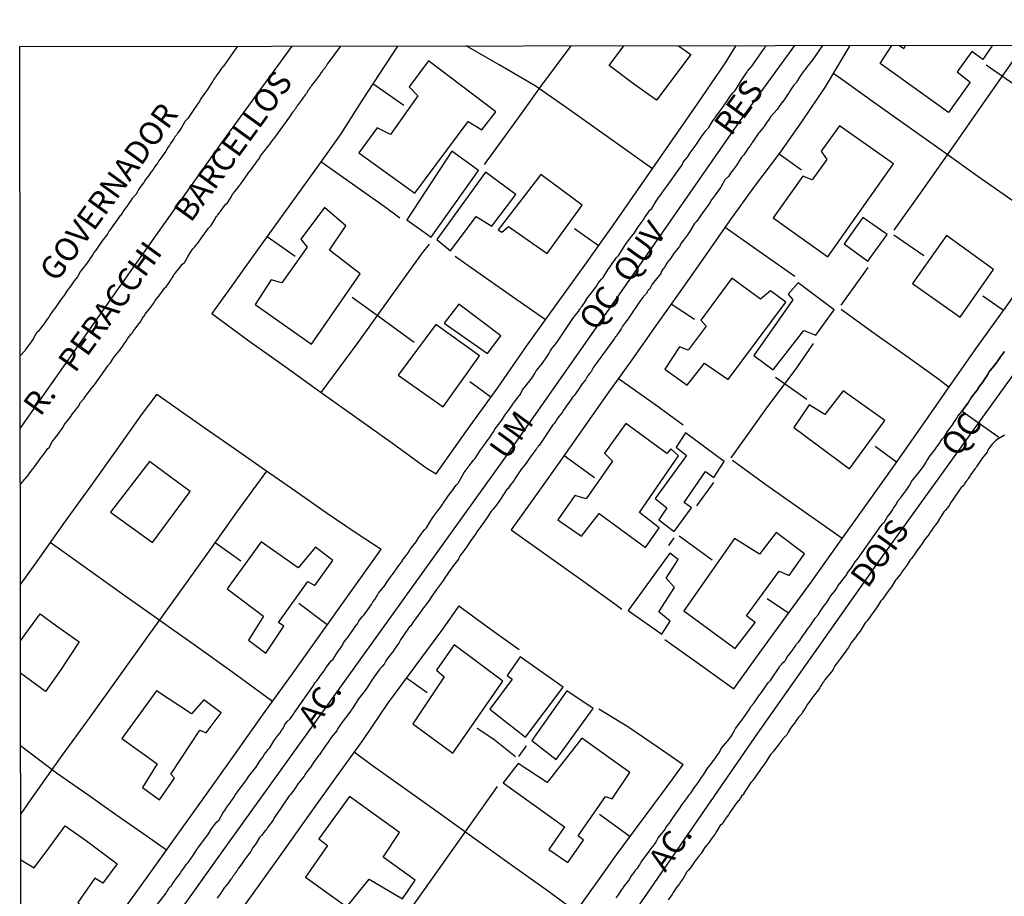
# Model space of a CAD drawing. Units: millimetres. Extents: x 185342 to 187960, y 1660429 to 1663203.
# Drawn here: x 185548 to 185655, y 1663108 to 1663203 of the extents above; entities that cross this region are included whole.
import ezdxf
from ezdxf.enums import TextEntityAlignment as Align

# ---------------------------------------------------------------- set-up
doc = ezdxf.new("R2010")
doc.units = ezdxf.units.MM
doc.header["$LTSCALE"] = 10
for name, color, linetype in [('V-CRUZAMENTO', 1, 'Continuous'), ('V-EDIFICACAO', 2, 'Continuous'), ('V-EIXO_DE_LOGRADOURO', 3, 'Continuous'), ('V-LOTE', 1, 'Continuous'), ('V-NOME_DOS_LOGRADOUROS', 7, 'Continuous'), ('V-QUADRA', 2, 'Continuous'), ('V-TESTADA', 5, 'Continuous'), ('X-LIMITE_5000', 7, 'Continuous')]:
    doc.layers.add(name, color=color, linetype=linetype)
doc.styles.get("Standard").update_dxf_attribs({"font": 'romans.shx'})

msp = doc.modelspace()

# ---------------------------------------------------------------- linework, layer by layer
at = {"layer": 'V-CRUZAMENTO'}
msp.add_lwpolyline([(185654.9, 1663167.33), (185654.69, 1663167.03), (185654.47, 1663166.77), (185654.32, 1663166.52), (185654.13, 1663166.22), (185653.87, 1663165.87), (185653.57, 1663165.51), (185653.23, 1663165.08), (185653.14, 1663164.91), (185652.95, 1663164.63), (185652.78, 1663164.37), (185652.59, 1663164.07), (185652.42, 1663163.81), (185652.2, 1663163.56), (185651.94, 1663163.15), (185651.58, 1663162.72), (185651.49, 1663162.55), (185651.26, 1663162.27), (185651.13, 1663162.01), (185650.96, 1663161.76), (185650.74, 1663161.46), (185650.53, 1663161.2), (185650.3141, 1663160.8671), (185654.391, 1663157.9593), (185654.9, 1663158.26)], dxfattribs=at)
at = {"layer": 'V-EDIFICACAO'}
for points in [[(185619.61, 1663200.47), (185620.92, 1663199.53), (185617.23, 1663194.57), (185614.71, 1663196.33), (185612.09, 1663198.32), (185613.67, 1663200.47)], [(185653.6, 1663200.52), (185652.57, 1663198.96), (185651.37, 1663199.84), (185649.79, 1663197.65), (185651.2, 1663196.51), (185648.86, 1663193.23), (185641.44, 1663198.54), (185642.7, 1663200.5)], [(185643.55, 1663200.5), (185643.9905, 1663200.1564), (185644.2, 1663200.51)], [(185548.32, 1663135.98), (185550.44, 1663138.91), (185552.22, 1663137.61), (185554.7, 1663135.87), (185552.6, 1663132.7), (185551.02, 1663130.48), (185548.33, 1663132.46)], [(185548.36, 1663112.25), (185549.79, 1663111.36), (185551.52, 1663113.65), (185553.15, 1663115.94), (185555.48, 1663114.29), (185558.79, 1663111.81), (185557.23, 1663109.71), (185556.37, 1663110.26), (185554.54, 1663107.61), (185554.89, 1663107.17), (185553.37, 1663104.84), (185551.48, 1663102.19), (185548.3665, 1663104.3625)]]:
    msp.add_lwpolyline(points, dxfattribs=at)
for points in [[(185591.35, 1663195.03), (185588.41, 1663190.84), (185586.95, 1663191.57), (185584.96, 1663188.86), (185591.03, 1663184.5), (185596.83, 1663192.26), (185598.31, 1663191.37), (185599.83, 1663193.3), (185592.52, 1663198.82), (185590.41, 1663196.02), (185591.35, 1663195.03)], [(185634.07, 1663185.92), (185633.07, 1663186.34), (185629.86, 1663181.8), (185635.78, 1663177.6), (185642.88, 1663187.66), (185637.03, 1663191.78), (185635.04, 1663189.03), (185635.68, 1663188.13), (185634.07, 1663185.92)], [(185595.06, 1663189.04), (185590.17, 1663181.59), (185592.807, 1663179.7084), (185592.807, 1663179.7084), (185597.95, 1663186.96), (185595.06, 1663189.04)], [(185593.41, 1663179.47), (185594.89, 1663178.25), (185597.67, 1663181.96), (185599.38, 1663180.9), (185601.98, 1663184.35), (185598.71, 1663186.77), (185593.41, 1663179.47)], [(185604.7, 1663186.51), (185600.06, 1663180.53), (185600.48, 1663180.26), (185601.17, 1663180.89), (185605.39, 1663177.94), (185609.18, 1663183.2), (185604.7, 1663186.51), (185604.7, 1663186.51)], [(185578.7, 1663179.51), (185579.39, 1663178.65), (185576.62, 1663174.76), (185575.48, 1663175.09), (185573.73, 1663172.44), (185579.83, 1663168.13), (185585.13, 1663175.75), (185581.79, 1663178.31), (185583.58, 1663180.96), (185581.24, 1663182.92), (185578.7, 1663179.51)], [(185639.57, 1663181.84), (185637.53, 1663179), (185640.1, 1663177.13), (185642.2, 1663180.01), (185639.57, 1663181.84)], [(185644.95, 1663174.7), (185650.12, 1663171.04), (185653.73, 1663176.22), (185648.62, 1663179.91), (185644.95, 1663174.7)], [(185622.01, 1663170.72), (185622.6, 1663170.07), (185620.66, 1663167.48), (185619.69, 1663167.82), (185618.11, 1663165.42), (185620.53, 1663163.67), (185622.42, 1663166.06), (185624.98, 1663164.31), (185631.22, 1663172.69), (185629.57, 1663173.9), (185628.49, 1663173.01), (185625.37, 1663175.28), (185622.01, 1663170.72)], [(185632.55, 1663174.79), (185631.48, 1663173.55), (185631.99, 1663172.92), (185627.75, 1663166.91), (185629.87, 1663165.34), (185633.17, 1663169.62), (185634.48, 1663169.11), (185636.45, 1663171.83), (185632.55, 1663174.79)], [(185595.79, 1663172.45), (185594.23, 1663170.39), (185598.91, 1663167.1), (185600.35, 1663169.02), (185595.79, 1663172.45)], [(185593.3, 1663170.26), (185589.25, 1663164.76), (185594.11, 1663161.35), (185598.03, 1663166.87), (185593.3, 1663170.26)], [(185637.44, 1663163.06), (185635.44, 1663160.49), (185633.76, 1663161.56), (185632.09, 1663159.09), (185638.13, 1663154.62), (185641.94, 1663159.86), (185637.44, 1663163.06)], [(185613.8966, 1663159.5171), (185611.59, 1663156.31), (185612.44, 1663155.45), (185609.59, 1663151.36), (185608.37, 1663151.74), (185606.53, 1663149.1), (185609.11, 1663147.33), (185610.993, 1663149.7682), (185616.03, 1663146.09), (185617.491, 1663148.2115), (185615.36, 1663149.87), (185619.6, 1663156.04), (185618.7677, 1663156.7665), (185618.32, 1663156.26), (185613.8966, 1663159.5171), (185613.8966, 1663159.5171)], [(185620.35, 1663158.51), (185619.35, 1663156.96), (185620.4542, 1663156.075), (185620.4542, 1663156.075), (185617.0781, 1663151.4109), (185618.3272, 1663150.3928), (185617.46, 1663149.09), (185619.1454, 1663147.8398), (185621.0199, 1663150.3995), (185620.21, 1663150.97), (185622.54, 1663154.31), (185623.4091, 1663153.6902), (185624.53, 1663155.41), (185620.35, 1663158.51)], [(185562.31, 1663155.42), (185558.08, 1663149.92), (185562.64, 1663146.65), (185566.69, 1663152.16), (185562.31, 1663155.42), (185562.31, 1663155.42)], [(185625.67, 1663147.06), (185620.17, 1663139.22), (185625.75, 1663135.15), (185627.911, 1663137.9813), (185626.98, 1663138.69), (185630.52, 1663143.51), (185631.59, 1663143.04), (185633.23, 1663145.42), (185630.17, 1663147.71), (185628.39, 1663145.37), (185625.67, 1663147.06)], [(185574.39, 1663146.72), (185570.73, 1663141.62), (185574.65, 1663138.66), (185573.04, 1663136.06), (185574.91, 1663134.64), (185576.85, 1663137.57), (185576.27, 1663137.98), (185579.44, 1663142.39), (185580.22, 1663141.98), (185582.17, 1663144.67), (185580.29, 1663146.12), (185578.42, 1663143.9), (185578.42, 1663143.9), (185574.39, 1663146.72)], [(185614.15, 1663139.26), (185617.78, 1663136.7), (185618.7, 1663138.1), (185617.46, 1663139.12), (185619.17, 1663141.77), (185618.28, 1663142.76), (185619.57, 1663144.79), (185618.66, 1663145.48), (185614.15, 1663139.26)], [(185595.29, 1663135.53), (185593.37, 1663132.81), (185594.22, 1663132.06), (185590.84, 1663126.98), (185595.14, 1663123.79), (185600.56, 1663131.62), (185595.29, 1663135.53)], [(185602.44, 1663134.24), (185601.04, 1663132.21), (185601.5973, 1663131.8143), (185599.16, 1663128.57), (185603.04, 1663125.55), (185607.12, 1663130.97), (185602.44, 1663134.24)], [(185563.05, 1663130.56), (185559.32, 1663125.41), (185563.12, 1663122.65), (185561.55, 1663120.08), (185563.4, 1663118.73), (185565.02, 1663121.11), (185564.6, 1663121.54), (185567.74, 1663126.31), (185568.45, 1663126.02), (185570.08, 1663128.18), (185568.18, 1663129.57), (185566.85, 1663128.08), (185563.05, 1663130.56)], [(185607.52, 1663130.55), (185603.7, 1663125.18), (185606.34, 1663123.11), (185610.34, 1663128.64), (185607.52, 1663130.55)], [(185605.39, 1663120.62), (185602.22, 1663122.67), (185600.61, 1663120.59), (185607.2375, 1663115.8145), (185607.2375, 1663115.8145), (185605.54, 1663113.35), (185607.5973, 1663111.9373), (185609.3165, 1663114.3756), (185608.72, 1663114.84), (185611.7, 1663119.11), (185612.41, 1663118.86), (185614.33, 1663121.69), (185609.14, 1663125.44), (185605.39, 1663120.62)], [(185580.63, 1663114.51), (185581.5864, 1663113.7822), (185579.19, 1663110.37), (185583.66, 1663107.16), (185586.1, 1663110.15), (185589.7, 1663108.01), (185591.09, 1663110.04), (185587.62, 1663112.52), (185589.37, 1663115.2), (185583.96, 1663119.11), (185580.63, 1663114.51)]]:
    msp.add_lwpolyline(points, close=True, dxfattribs=at)
at = {"layer": 'V-EIXO_DE_LOGRADOURO'}
for points in [[(185548.29, 1663158.99), (185558.93, 1663174.17), (185570.09, 1663189.92), (185577.76, 1663200.42)], [(185551.75, 1663087.52), (185561.45, 1663100.82), (185570.09, 1663113.01), (185578.88, 1663125.2), (185600.7, 1663155.67), (185609.26, 1663167.86), (185617.9, 1663180.27), (185626.54, 1663192.68), (185632.21, 1663200.49)], [(185585.03, 1663064.93), (185592.49, 1663075.52), (185601.83, 1663088.26), (185615.21, 1663107.11), (185628.21, 1663125.96), (185641.29, 1663144.59), (185654.52, 1663162.92), (185667.75, 1663181.25), (185681.06, 1663199.52)]]:
    msp.add_lwpolyline(points, dxfattribs=at)
at = {"layer": 'V-LOTE'}
for points in [[(185589.18, 1663200.43), (185585.28, 1663194.46), (185583.02, 1663190.93), (185580.6, 1663187.54), (185578.18, 1663184.17), (185575.76, 1663180.8), (185573.34, 1663177.43), (185570.92, 1663174.06), (185569.07, 1663171.45)], [(185593.35, 1663154.07), (185596.74, 1663158.87), (185600.01, 1663163.37), (185603.14, 1663167.91), (185606.29, 1663172.29), (185609.44, 1663176.67), (185612.55, 1663181.05), (185615.59, 1663185.43), (185618.63, 1663189.81), (185621.67, 1663194.17), (185624.68, 1663198.62), (185625.84, 1663200.48)], [(185616.78, 1663187.14), (185611.91, 1663190.58), (185607.79, 1663193.51), (185604.07, 1663196.11), (185600.19, 1663198.39), (185596.61, 1663200.44)], [(185607.95, 1663200.46), (185604.67, 1663196.06), (185602.58, 1663193.17), (185600.49, 1663190.28), (185598.54, 1663187.58)], [(185638.15, 1663200.5), (185635.48, 1663196.03), (185633.01, 1663192.32), (185630.54, 1663188.81), (185627.84, 1663185.24), (185625.14, 1663181.49), (185622.49, 1663177.69), (185619.84, 1663173.94), (185617.19, 1663170.19), (185614.54, 1663166.44), (185611.89, 1663162.69), (185609.24, 1663158.94), (185606.59, 1663155.19), (185603.94, 1663151.44), (185601.49, 1663148.01)], [(185625.6, 1663130.76), (185628.04, 1663134.19), (185631.05, 1663138.34), (185634.06, 1663142.49), (185637.07, 1663146.7), (185640.08, 1663150.91), (185643.09, 1663155.15), (185646.06, 1663159.39), (185649.03, 1663163.63), (185652, 1663167.87), (185654.97, 1663172.02), (185657.94, 1663176.17), (185660.86, 1663180.34), (185663.81, 1663184.49), (185666.75, 1663188.64), (185669.69, 1663192.79), (185672.57, 1663196.91), (185670.08, 1663198.57), (185666.3, 1663200.53), (185666.3, 1663200.53)], [(185642.95, 1663180.48), (185646.19, 1663185.01), (185649.67, 1663189.99), (185653.13, 1663194.97), (185657.053, 1663200.5223), (185657.053, 1663200.5223)], [(185652.91, 1663198.41), (185656.81, 1663195.67), (185658.6, 1663194.41)], [(185660.68, 1663180.09), (185656.05, 1663183.47), (185652.03, 1663186.3), (185648.31, 1663188.96), (185644.59, 1663191.62), (185640.87, 1663194.26), (185637.15, 1663196.9), (185636.34, 1663197.46)], [(185586.49, 1663196.38), (185589.85, 1663194.01)], [(185630.49, 1663188.74), (185632.93, 1663187.02)], [(185580.87, 1663187.92), (185584.29, 1663185.5), (185587.71, 1663183.08), (185589.42, 1663181.82)], [(185610.93, 1663178.77), (185608.32, 1663180.63)], [(185624.65, 1663180.79), (185628.35, 1663178.21), (185632.19, 1663175.51)], [(185575.04, 1663179.8), (185578.09, 1663177.66)], [(185646.16, 1663177.7), (185642.93, 1663179.93)], [(185580.88, 1663162.89), (185584.92, 1663168.31), (185588.36, 1663173.15), (185591.86, 1663178.01), (185592.64, 1663178.97)], [(185605.19, 1663170.76), (185601.27, 1663173.51), (185597.77, 1663175.97), (185595.4, 1663177.61)], [(185640.1, 1663176.43), (185637.17, 1663172.34)], [(185584.26, 1663173.22), (185587.34, 1663170.99), (185590.96, 1663168.35)], [(185654.79, 1663171.77), (185652.55, 1663173.34)], [(185618.82, 1663172.49), (185621.33, 1663170.83)], [(185637.21, 1663171.91), (185640.55, 1663169.49), (185644.21, 1663166.89), (185647.79, 1663164.33), (185648.91, 1663163.47)], [(185569.07, 1663171.45), (185573.05, 1663168.5), (185577.01, 1663165.71), (185580.89, 1663162.88), (185584.75, 1663160.14), (185588.61, 1663157.4), (185592.39, 1663154.65), (185593.35, 1663154.07)], [(185625.3, 1663155.82), (185629.1, 1663161.12), (185632.4, 1663165.55), (185634.23, 1663168.19)], [(185613.11, 1663164.42), (185617.13, 1663161.54), (185620.12, 1663159.38)], [(185630.11, 1663164.54), (185633.51, 1663162.18)], [(185599.29, 1663162.38), (185596.99, 1663164.03)], [(185563.1, 1663162.7), (185561.52, 1663160.6), (185558.71, 1663156.68), (185555.94, 1663152.76), (185553.16, 1663148.94), (185550.42, 1663145.05), (185548.32, 1663142.12)], [(185563.1, 1663162.7), (185568.32, 1663159.02), (185571.6, 1663156.74), (185574.86, 1663154.46), (185578.16, 1663152.18), (185581.42, 1663149.9), (185584.7, 1663147.68), (185587.41, 1663145.92)], [(185643.23, 1663155.35), (185640.89, 1663157.05)], [(185607.21, 1663156.07), (185610.5, 1663153.69)], [(185637.32, 1663147.06), (185629.06, 1663152.88), (185625.44, 1663155.52)], [(185574.98, 1663154.38), (185571.74, 1663149.91), (185568.58, 1663145.46), (185565.36, 1663141.01), (185562.18, 1663136.58), (185559, 1663132.15), (185555.82, 1663127.72), (185552.62, 1663123.29), (185549.48, 1663118.86), (185548.35, 1663117.24)], [(185623.39, 1663153.12), (185621.56, 1663150.6)], [(185601.49, 1663148.01), (185605.83, 1663144.89), (185609.33, 1663142.39), (185612.83, 1663139.89), (185613.47, 1663139.42)], [(185619.11, 1663147.15), (185618.52, 1663146.32)], [(185623.23, 1663144.73), (185619.67, 1663147.32)], [(185575.62, 1663129.4), (185571.33, 1663132.56), (185567.39, 1663135.35), (185563.45, 1663138.14), (185559.51, 1663140.93), (185555.59, 1663143.74), (185551.55, 1663146.65)], [(185569.43, 1663146.65), (185572.18, 1663144.63)], [(185548.37, 1663099.75), (185550.49, 1663098.2), (185552.39, 1663096.95), (185555.58, 1663101.34), (185558.77, 1663105.81), (185561.96, 1663110.25), (185565.12, 1663114.67), (185568.28, 1663119.09), (185571.44, 1663123.51), (185574.54, 1663127.91), (185577.68, 1663132.24), (185580.8, 1663136.63), (185583.92, 1663141.03), (185587.06, 1663145.43), (185587.41, 1663145.92)], [(185595.82, 1663139.76), (185594.02, 1663137.25), (185591.03, 1663133.2), (185588.15, 1663129.29), (185585.38, 1663125.17), (185582.53, 1663121.25), (185579.7, 1663117.31), (185576.89, 1663113.33), (185574.08, 1663109.39), (185571.27, 1663105.5), (185568.42, 1663101.51), (185565.56, 1663097.52), (185562.7, 1663093.53), (185560.69, 1663090.78), (185563.82, 1663088.48), (185566.95, 1663086.28), (185570.05, 1663084.08), (185572.75, 1663082.18)], [(185581.56, 1663137.7), (185578.46, 1663140.02)], [(185595.82, 1663139.76), (185599.3, 1663137.19), (185602.33, 1663135.03)], [(185631.51, 1663138.97), (185629.2, 1663140.54)], [(185618.12, 1663136.12), (185622.14, 1663133.25), (185625.6, 1663130.76)], [(185590.13, 1663131.98), (185592.39, 1663130.36)], [(185610.98, 1663128.62), (185614.1, 1663126.71), (185617.52, 1663124.39), (185620.09, 1663122.59)], [(185601.96, 1663123.42), (185601.94, 1663123.42), (185599.59, 1663125.27), (185597.8, 1663126.47)], [(185548.34, 1663124.63), (185552.23, 1663121.68), (185555.51, 1663119.4), (185558.75, 1663117.1), (185562.03, 1663114.82), (185564.15, 1663113.32)], [(185608.5, 1663106.61), (185605.28, 1663108.98), (185601.42, 1663111.73), (185597.58, 1663114.48), (185593.82, 1663117.18), (185590.06, 1663119.88), (185586.3, 1663122.54), (185584.46, 1663123.91)], [(185603.09, 1663124.6), (185602.27, 1663123.44)], [(185576.88, 1663079.26), (185580.37, 1663076.76), (185583.86, 1663074.33), (185584.82, 1663073.7), (185587.31, 1663077.26), (185590.01, 1663081.02), (185592.57, 1663084.55), (185594.6, 1663087.32), (185596.63, 1663090.1), (185598.66, 1663092.94), (185600.69, 1663095.78), (185602.72, 1663098.6), (185604.75, 1663101.42), (185606.83, 1663104.26), (185608.84, 1663107.1), (185610.87, 1663109.94), (185612.9, 1663112.78), (185614.96, 1663115.58), (185617.02, 1663118.38), (185619.08, 1663121.18), (185620.09, 1663122.59)], [(185590.62, 1663106.95), (185594.22, 1663112.03), (185596.91, 1663115.86), (185600, 1663120.19)], [(185614.35, 1663114.75), (185611.03, 1663117.16)]]:
    msp.add_lwpolyline(points, dxfattribs=at)
at = {"layer": 'V-QUADRA'}
for points in [[(185571.82, 1663200.41), (185570.31, 1663198.26), (185570.28, 1663198.26), (185570.24, 1663198.22), (185570.24, 1663198.16), (185570.2, 1663198.09), (185570.13, 1663198.07), (185570.03, 1663197.92), (185569.92, 1663197.73), (185569.77, 1663197.52), (185569.6, 1663197.3), (185569.45, 1663197.06), (185569.26, 1663196.83), (185569.15, 1663196.62), (185569, 1663196.42), (185568.94, 1663196.29), (185568.57, 1663195.73), (185568.35, 1663195.43), (185568.18, 1663195.18), (185568.01, 1663194.92), (185567.84, 1663194.66), (185567.76, 1663194.49), (185567.24, 1663193.76), (185567.03, 1663193.44), (185566.9, 1663193.23), (185566.73, 1663193.01), (185566.6, 1663192.8), (185566.45, 1663192.58), (185566.28, 1663192.41), (185566.17, 1663192.3), (185565.72, 1663191.53), (185565.5, 1663191.21), (185565.35, 1663191), (185565.21, 1663190.78), (185565.05, 1663190.59), (185564.92, 1663190.36), (185564.75, 1663190.14), (185564.58, 1663189.88), (185564.45, 1663189.67), (185564.3, 1663189.45), (185564.17, 1663189.24), (185564.07, 1663189.05), (185563.51, 1663188.29), (185563.32, 1663188), (185563.19, 1663187.78), (185563.04, 1663187.57), (185562.85, 1663187.31), (185562.68, 1663187.07), (185562.5, 1663186.82), (185562.31, 1663186.54), (185562.29, 1663186.52), (185561.88, 1663185.96), (185561.67, 1663185.66), (185561.47, 1663185.4), (185561.3, 1663185.14), (185561.11, 1663184.89), (185560.96, 1663184.61), (185560.88, 1663184.42), (185560.4, 1663183.88), (185560.21, 1663183.58), (185560.04, 1663183.34), (185559.84, 1663183.06), (185559.67, 1663182.83), (185559.48, 1663182.57), (185559.35, 1663182.34), (185559.2, 1663182.12), (185559.12, 1663182.06), (185558.66, 1663181.37), (185558.41, 1663181.05), (185558.26, 1663180.84), (185558.11, 1663180.64), (185557.94, 1663180.41), (185557.79, 1663180.11), (185557.64, 1663179.91), (185557.46, 1663179.68), (185557.27, 1663179.48), (185556.84, 1663178.84), (185556.63, 1663178.52), (185556.48, 1663178.33), (185556.31, 1663178.09), (185556.18, 1663177.84), (185556.01, 1663177.62), (185555.84, 1663177.38), (185555.64, 1663177.1), (185555.49, 1663176.85), (185555.47, 1663176.83), (185555.02, 1663176.25), (185554.79, 1663175.95), (185554.49, 1663175.43), (185554.31, 1663175.22), (185554.1, 1663174.96), (185553.91, 1663174.68), (185553.78, 1663174.43), (185553.37, 1663173.95), (185553.16, 1663173.59), (185553.01, 1663173.37), (185552.83, 1663173.14), (185552.66, 1663172.9), (185552.47, 1663172.65), (185552.34, 1663172.43), (185552.19, 1663172.22), (185552.19, 1663172.22), (185552.13, 1663172.11), (185551.72, 1663171.61), (185551.5, 1663171.28), (185551.4, 1663171.06), (185551.23, 1663170.84), (185551.03, 1663170.59), (185550.86, 1663170.31), (185550.65, 1663170.03), (185550.45, 1663169.77), (185550.24, 1663169.51), (185550.07, 1663169.35), (185549.7, 1663168.72), (185549.47, 1663168.38), (185549.3, 1663168.14), (185549.13, 1663167.91), (185548.95, 1663167.65), (185548.78, 1663167.41), (185548.2842, 1663166.8448)], [(185548.3, 1663152.93), (185549.09, 1663153.82), (185549.11, 1663153.87), (185549.28, 1663154.06), (185549.45, 1663154.32), (185549.66, 1663154.62), (185549.73, 1663154.7), (185550.3, 1663155.49), (185550.54, 1663155.82), (185550.73, 1663156.07), (185550.93, 1663156.33), (185551.12, 1663156.56), (185551.27, 1663156.78), (185551.44, 1663156.93), (185551.8, 1663157.6), (185552.04, 1663157.92), (185552.23, 1663158.15), (185552.43, 1663158.41), (185552.56, 1663158.6), (185552.77, 1663158.88), (185552.94, 1663159.14), (185553.05, 1663159.38), (185553.52, 1663159.95), (185553.78, 1663160.3), (185553.97, 1663160.56), (185554.12, 1663160.77), (185554.29, 1663160.96), (185554.51, 1663161.26), (185554.68, 1663161.47), (185554.76, 1663161.71), (185554.77, 1663161.73), (185555.17, 1663162.21), (185555.41, 1663162.53), (185555.62, 1663162.81), (185555.81, 1663163.04), (185555.94, 1663163.26), (185556.11, 1663163.45), (185556.33, 1663163.71), (185557.83, 1663165.83), (185557.85, 1663165.87), (185558.06, 1663166.11), (185558.3, 1663166.47), (185558.49, 1663166.77), (185558.56, 1663166.84), (185559.07, 1663167.48), (185559.37, 1663167.89), (185559.57, 1663168.15), (185559.76, 1663168.45), (185559.93, 1663168.7), (185560.1, 1663168.96), (185560.32, 1663169.22), (185560.45, 1663169.37), (185560.61, 1663169.69), (185560.68, 1663169.73), (185560.73, 1663169.77), (185561.04, 1663170.2), (185561.35, 1663170.59), (185561.52, 1663170.89), (185561.69, 1663171.12), (185561.82, 1663171.38), (185562.44, 1663172.13), (185562.72, 1663172.52), (185562.89, 1663172.78), (185563.1, 1663173.08), (185563.32, 1663173.33), (185563.49, 1663173.59), (185563.7, 1663173.87), (185563.94, 1663174.19), (185564.09, 1663174.34), (185564.6, 1663175.07), (185564.71, 1663175.33), (185564.82, 1663175.37), (185564.84, 1663175.48), (185564.91, 1663175.5), (185564.91, 1663175.6), (185565.05, 1663175.73), (185565.23, 1663175.99), (185565.46, 1663176.29), (185565.66, 1663176.55), (185565.87, 1663176.8), (185566.11, 1663177.02), (185566.51, 1663177.75), (185566.79, 1663178.14), (185567.01, 1663178.44), (185567.22, 1663178.69), (185567.43, 1663178.95), (185567.52, 1663179.06), (185567.93, 1663179.66), (185568.21, 1663180.04), (185568.44, 1663180.34), (185568.7, 1663180.69), (185568.98, 1663180.99), (185569.43, 1663181.71), (185569.51, 1663181.95), (185569.58, 1663181.99), (185569.62, 1663182.03), (185569.68, 1663182.12), (185569.71, 1663182.14), (185569.77, 1663182.25), (185569.84, 1663182.34), (185570.07, 1663182.61), (185570.07, 1663182.61), (185570.33, 1663182.96), (185570.56, 1663183.28), (185570.74, 1663183.43), (185571.08, 1663183.96), (185571.29, 1663184.35), (185571.51, 1663184.65), (185571.72, 1663184.89), (185571.96, 1663185.21), (185572.21, 1663185.51), (185572.45, 1663185.85), (185572.62, 1663186.11), (185572.67, 1663186.15), (185573.03, 1663186.69), (185573.35, 1663187.1), (185573.57, 1663187.4), (185573.74, 1663187.65), (185573.93, 1663187.91), (185574.14, 1663188.17), (185574.32, 1663188.51), (185574.32, 1663188.53), (185574.7, 1663188.98), (185575.02, 1663189.41), (185575.24, 1663189.67), (185575.43, 1663189.95), (185575.69, 1663190.29), (185575.82, 1663190.42), (185577.5, 1663192.77), (185577.7, 1663193.1), (185577.81, 1663193.25), (185577.92, 1663193.37), (185578.02, 1663193.53), (185578.15, 1663193.65), (185578.18, 1663193.72), (185578.24, 1663193.83), (185578.32, 1663193.95), (185578.45, 1663194.11), (185578.54, 1663194.23), (185578.86, 1663194.68), (185579.01, 1663194.88), (185579.12, 1663195.03), (185579.22, 1663195.2), (185579.29, 1663195.33), (185579.4, 1663195.43), (185579.44, 1663195.52), (185579.46, 1663195.59), (185579.48, 1663195.65), (185579.57, 1663195.73), (185579.66, 1663195.82), (185579.74, 1663195.93), (185579.82, 1663196.08), (185579.87, 1663196.16), (185580.28, 1663196.66), (185580.42, 1663196.83), (185580.53, 1663196.98), (185580.64, 1663197.13), (185580.75, 1663197.28), (185580.83, 1663197.38), (185580.87, 1663197.52), (185580.96, 1663197.62), (185581.07, 1663197.75), (185581.15, 1663197.9), (185581.22, 1663197.98), (185581.33, 1663198.09), (185581.41, 1663198.2), (185581.48, 1663198.28), (185581.48, 1663198.29), (185581.52, 1663198.37), (185581.54, 1663198.42), (185581.58, 1663198.46), (185583.02, 1663200.43)], [(185563.06, 1663107.28), (185564.09, 1663108.63), (185564.14, 1663108.78), (185564.22, 1663108.8), (185564.26, 1663108.93), (185564.3, 1663108.97), (185564.37, 1663109.06), (185564.43, 1663109.19), (185564.52, 1663109.32), (185564.67, 1663109.47), (185564.73, 1663109.55), (185565.23, 1663110.24), (185565.55, 1663110.65), (185565.68, 1663110.91), (185565.91, 1663111.21), (185566.08, 1663111.46), (185566.28, 1663111.72), (185566.49, 1663111.95), (185567, 1663112.68), (185567.24, 1663113.09), (185567.43, 1663113.35), (185567.65, 1663113.65), (185567.82, 1663113.91), (185568.05, 1663114.21), (185568.19, 1663114.36), (185568.68, 1663115.06), (185568.94, 1663115.49), (185569.11, 1663115.75), (185569.34, 1663116.03), (185569.6, 1663116.35), (185569.84, 1663116.59), (185570.26, 1663117.29), (185570.5, 1663117.68), (185570.69, 1663117.94), (185570.91, 1663118.24), (185571.08, 1663118.49), (185571.27, 1663118.75), (185571.46, 1663119.05), (185571.53, 1663119.2), (185572.13, 1663120), (185572.41, 1663120.38), (185572.58, 1663120.64), (185572.79, 1663120.9), (185572.99, 1663121.2), (185573.18, 1663121.45), (185573.37, 1663121.71), (185573.59, 1663122.01), (185573.82, 1663122.25), (185574.29, 1663123.02), (185574.57, 1663123.38), (185574.77, 1663123.68), (185574.98, 1663123.94), (185575.2, 1663124.24), (185575.33, 1663124.37), (185575.73, 1663125.05), (185575.99, 1663125.44), (185576.2, 1663125.7), (185576.44, 1663126), (185576.61, 1663126.26), (185576.8, 1663126.56), (185576.91, 1663126.81), (185576.91, 1663126.83), (185577.22, 1663127.24), (185577.53, 1663127.54), (185577.81, 1663127.93), (185577.98, 1663128.18), (185578.02, 1663128.21), (185580.15, 1663131.26), (185580.15, 1663131.31), (185580.21, 1663131.42), (185580.32, 1663131.53), (185580.43, 1663131.63), (185580.94, 1663132.36), (185581.22, 1663132.73), (185581.37, 1663132.99), (185581.56, 1663133.22), (185581.78, 1663133.54), (185581.95, 1663133.76), (185582.19, 1663133.99), (185582.72, 1663134.87), (185582.98, 1663135.19), (185582.98, 1663135.19), (185583.19, 1663135.52), (185583.32, 1663135.77), (185583.51, 1663136.03), (185583.7, 1663136.27), (185583.86, 1663136.44), (185584.41, 1663137.23), (185584.63, 1663137.57), (185584.82, 1663137.83), (185584.97, 1663138.09), (185585.16, 1663138.35), (185585.36, 1663138.6), (185585.53, 1663138.75), (185586.08, 1663139.57), (185586.34, 1663139.93), (185586.49, 1663140.19), (185586.69, 1663140.45), (185586.86, 1663140.7), (185586.99, 1663140.92), (185587.1, 1663141.15), (185587.78, 1663141.97), (185588.02, 1663142.33), (185588.19, 1663142.59), (185588.36, 1663142.83), (185588.57, 1663143.13), (185588.64, 1663143.21), (185589.21, 1663143.98), (185589.45, 1663144.33), (185589.5, 1663144.37), (185589.54, 1663144.45), (185589.6, 1663144.52), (185589.62, 1663144.52), (185589.69, 1663144.65), (185589.71, 1663144.73), (185589.77, 1663144.82), (185589.79, 1663144.84), (185589.86, 1663144.91), (185590.09, 1663145.21), (185590.31, 1663145.51), (185590.5, 1663145.81), (185590.57, 1663145.96), (185591.17, 1663146.7), (185591.45, 1663147.14), (185591.64, 1663147.44), (185591.87, 1663147.74), (185592.11, 1663148.04), (185592.3, 1663148.23), (185592.79, 1663149.02), (185593.07, 1663149.45), (185593.29, 1663149.75), (185593.5, 1663150.03), (185593.78, 1663150.39), (185594.02, 1663150.74), (185594.08, 1663150.84), (185594.62, 1663151.6), (185594.9, 1663152.02), (185595.11, 1663152.28), (185595.32, 1663152.58), (185595.52, 1663152.84), (185595.73, 1663153.07), (185596.4, 1663154.21), (185596.72, 1663154.64), (185596.91, 1663154.94), (185597.15, 1663155.24), (185597.38, 1663155.54), (185597.58, 1663155.73), (185598.11, 1663156.59), (185598.43, 1663157.04), (185598.65, 1663157.32), (185598.88, 1663157.64), (185599.16, 1663158), (185599.38, 1663158.37), (185599.59, 1663158.67), (185599.7, 1663158.9), (185600.25, 1663159.61), (185600.53, 1663160), (185600.7, 1663160.3), (185600.71, 1663160.32), (185601.35, 1663161.2), (185601.65, 1663161.61), (185601.88, 1663161.93), (185602.16, 1663162.31), (185602.4, 1663162.59), (185602.64, 1663163), (185602.72, 1663163.19), (185603.49, 1663164.16), (185603.79, 1663164.56), (185604.03, 1663164.93), (185604.2, 1663165.23), (185604.44, 1663165.53), (185604.65, 1663165.83), (185604.76, 1663165.94), (185605.25, 1663166.66), (185605.55, 1663167.07), (185605.7, 1663167.37), (185605.89, 1663167.65), (185606.13, 1663167.95), (185606.32, 1663168.15), (185606.55, 1663168.53), (185608.1, 1663170.79), (185608.21, 1663171), (185608.21, 1663171), (185608.77, 1663171.66), (185608.85, 1663171.74), (185608.83, 1663171.79), (185608.85, 1663171.89), (185608.96, 1663171.94), (185609.02, 1663172.09), (185609.07, 1663172.15), (185609.15, 1663172.24), (185609.22, 1663172.35), (185609.41, 1663172.6), (185609.62, 1663172.95), (185609.65, 1663173.01), (185610.42, 1663174), (185610.7, 1663174.41), (185610.87, 1663174.66), (185611.04, 1663174.92), (185611.25, 1663175.18), (185611.43, 1663175.35), (185611.96, 1663176.18), (185612.22, 1663176.59), (185612.41, 1663176.87), (185612.65, 1663177.19), (185612.9, 1663177.51), (185613.14, 1663177.77), (185613.61, 1663178.52), (185613.85, 1663178.91), (185614.04, 1663179.18), (185614.28, 1663179.5), (185614.51, 1663179.81), (185614.73, 1663180.04), (185615.26, 1663180.88), (185615.54, 1663181.27), (185615.76, 1663181.57), (185615.93, 1663181.82), (185616.1, 1663182.08), (185616.29, 1663182.34), (185616.5, 1663182.64), (185616.7, 1663182.83), (185617.17, 1663183.62), (185617.47, 1663184.05), (185617.69, 1663184.31), (185617.88, 1663184.61), (185618.07, 1663184.87), (185618.2, 1663185.02), (185619.99, 1663187.57), (185620.11, 1663187.85), (185620.56, 1663188.4), (185620.88, 1663188.85), (185621.07, 1663189.15), (185621.31, 1663189.43), (185621.56, 1663189.79), (185621.78, 1663190.14), (185621.97, 1663190.44), (185622.04, 1663190.55), (185622.57, 1663191.25), (185622.89, 1663191.62), (185623.15, 1663192.03), (185623.32, 1663192.33), (185623.54, 1663192.63), (185623.56, 1663192.69), (185624.12, 1663193.42), (185624.42, 1663193.83), (185624.61, 1663194.13), (185624.82, 1663194.43), (185625, 1663194.73), (185625.23, 1663195.03), (185625.45, 1663195.31), (185625.75, 1663195.61), (185626.17, 1663196.31), (185626.43, 1663196.74), (185626.6, 1663197), (185626.82, 1663197.3), (185627.01, 1663197.56), (185627.08, 1663197.71), (185627.57, 1663198.28), (185627.85, 1663198.72), (185628.06, 1663198.99), (185628.32, 1663199.38), (185628.36, 1663199.46), (185628.81, 1663200.07), (185628.9, 1663200.19), (185628.94, 1663200.26), (185628.98, 1663200.32), (185629, 1663200.36), (185629.13, 1663200.49)], [(185635.18, 1663200.49), (185634.15, 1663198.96), (185633.72, 1663198.44), (185633.48, 1663198.12), (185633.31, 1663197.9), (185633.17, 1663197.75), (185632.71, 1663197.06), (185632.5, 1663196.7), (185632.33, 1663196.46), (185632.11, 1663196.2), (185631.92, 1663195.93), (185631.77, 1663195.73), (185631.58, 1663195.43), (185631.56, 1663195.35), (185630.9, 1663194.4), (185630.87, 1663194.38), (185630.7, 1663194.15), (185630.46, 1663193.83), (185630.29, 1663193.57), (185629.56, 1663192.75), (185629.35, 1663192.41), (185629.18, 1663192.2), (185629.05, 1663192), (185628.9, 1663191.79), (185628.7, 1663191.51), (185628.55, 1663191.3), (185628.34, 1663191.06), (185628.28, 1663190.98), (185627.62, 1663190.03), (185627.61, 1663189.99), (185627.59, 1663189.94), (185627.5, 1663189.88), (185627.46, 1663189.77), (185627.42, 1663189.77), (185627.4, 1663189.67), (185627.35, 1663189.63), (185627.31, 1663189.58), (185627.23, 1663189.45), (185627.16, 1663189.37), (185626.95, 1663189.07), (185626.75, 1663188.77), (185626.69, 1663188.66), (185626.39, 1663188.31), (185625.85, 1663187.46), (185625.53, 1663187.03), (185625.25, 1663186.67), (185625.02, 1663186.3), (185624.63, 1663185.92), (185624.2, 1663185.14), (185623.88, 1663184.74), (185623.6, 1663184.35), (185623.39, 1663184.05), (185623.17, 1663183.75), (185623, 1663183.45), (185622.98, 1663183.43), (185622.53, 1663182.81), (185622.23, 1663182.38), (185622.02, 1663182.1), (185621.76, 1663181.71), (185621.5, 1663181.37), (185621.33, 1663181.2), (185620.86, 1663180.41), (185620.56, 1663179.98), (185620.34, 1663179.68), (185620.13, 1663179.4), (185619.85, 1663179.05), (185619.7, 1663178.69), (185619.68, 1663178.67), (185619.06, 1663177.9), (185618.76, 1663177.45), (185618.52, 1663177.15), (185618.31, 1663176.85), (185618.16, 1663176.55), (185617.92, 1663176.25), (185617.73, 1663175.95), (185617.67, 1663175.8), (185616.76, 1663174.64), (185616.66, 1663174.49), (185616.63, 1663174.42), (185616.59, 1663174.34), (185616.55, 1663174.34), (185616.53, 1663174.19), (185616.53, 1663174.17), (185616.42, 1663174.06), (185616.38, 1663174.06), (185616.33, 1663173.98), (185616.27, 1663173.89), (185616.08, 1663173.59), (185615.82, 1663173.29), (185615.76, 1663173.22), (185615.56, 1663172.95), (185615.24, 1663172.5), (185614.98, 1663172.09), (185614.77, 1663171.81), (185614.51, 1663171.42), (185614.25, 1663171.04), (185614.17, 1663170.95), (185614.15, 1663170.86), (185613.87, 1663170.52), (185613.55, 1663170.07), (185613.4, 1663169.77), (185613.4, 1663169.77), (185613.18, 1663169.47), (185612.97, 1663169.17), (185612.88, 1663168.98), (185612.75, 1663168.87), (185612.65, 1663168.73), (185610.41, 1663165.63), (185610.14, 1663165.14), (185609.97, 1663164.95), (185609.75, 1663164.67), (185609.6, 1663164.42), (185609.52, 1663164.26), (185609.17, 1663163.83), (185608.94, 1663163.49), (185608.77, 1663163.23), (185608.6, 1663162.96), (185608.44, 1663162.76), (185608.27, 1663162.53), (185608.13, 1663162.4), (185608.02, 1663162.19), (185607.67, 1663161.73), (185607.44, 1663161.41), (185607.31, 1663161.22), (185607.14, 1663160.96), (185607.01, 1663160.73), (185606.86, 1663160.55), (185606.64, 1663160.28), (185606.47, 1663160.02), (185606.3, 1663159.78), (185606.13, 1663159.53), (185605.98, 1663159.4), (185604.5, 1663157.15), (185604.4, 1663157.06), (185604.35, 1663156.99), (185604.31, 1663156.93), (185604.24, 1663156.85), (185604.22, 1663156.8), (185604.2, 1663156.76), (185603.64, 1663156.03), (185603.32, 1663155.54), (185603.11, 1663155.24), (185602.85, 1663154.9), (185602.61, 1663154.6), (185602.51, 1663154.49), (185601.95, 1663153.65), (185601.61, 1663153.14), (185601.35, 1663152.84), (185601.14, 1663152.5), (185600.97, 1663152.34), (185600.38, 1663151.44), (185600.02, 1663150.91), (185599.76, 1663150.57), (185599.48, 1663150.22), (185599.34, 1663150.07), (185598.82, 1663149.25), (185598.43, 1663148.72), (185598.18, 1663148.38), (185597.96, 1663148.08), (185597.73, 1663147.74), (185597.69, 1663147.63), (185597.04, 1663146.73), (185596.7, 1663146.24), (185596.46, 1663145.89), (185596.2, 1663145.55), (185595.95, 1663145.21), (185595.77, 1663144.86), (185595.76, 1663144.84), (185595.11, 1663143.98), (185594.75, 1663143.49), (185594.53, 1663143.15), (185594.3, 1663142.81), (185594.08, 1663142.46), (185594.04, 1663142.4), (185593.37, 1663141.54), (185593.03, 1663141.05), (185592.8, 1663140.7), (185592.6, 1663140.36), (185592.35, 1663140.02), (185592.13, 1663139.72), (185592.05, 1663139.65), (185591.45, 1663138.8), (185591.08, 1663138.32), (185590.84, 1663137.96), (185590.61, 1663137.62), (185590.44, 1663137.47), (185589.82, 1663136.55), (185589.5, 1663136.07), (185589.3, 1663135.73), (185589.04, 1663135.39), (185588.81, 1663135.05), (185588.77, 1663134.94), (185588.27, 1663134.32), (185587.91, 1663133.8), (185587.72, 1663133.46), (185587.46, 1663133.16), (185587.16, 1663132.84), (185586.64, 1663132.08), (185586.3, 1663131.59), (185586.02, 1663131.14), (185585.79, 1663130.8), (185585.55, 1663130.46), (185585.55, 1663130.46), (185585.53, 1663130.43), (185584.95, 1663129.68), (185584.61, 1663129.17), (185584.39, 1663128.83), (185584.16, 1663128.48), (185584.11, 1663128.38), (185583.53, 1663127.65), (185583.17, 1663127.16), (185582.93, 1663126.81), (185582.7, 1663126.47), (185582.59, 1663126.23), (185581.99, 1663125.5), (185581.65, 1663125.01), (185581.41, 1663124.67), (185581.17, 1663124.33), (185580.92, 1663123.98), (185580.7, 1663123.64), (185580.64, 1663123.57), (185580.06, 1663122.8), (185579.76, 1663122.31), (185579.5, 1663121.97), (185579.25, 1663121.62), (185579.12, 1663121.47), (185579.05, 1663121.32), (185578.41, 1663120.51), (185578.09, 1663120), (185577.83, 1663119.65), (185577.57, 1663119.31), (185577.43, 1663119.18), (185575.98, 1663117.04), (185575.82, 1663116.8), (185575.69, 1663116.54), (185575.07, 1663115.73), (185574.92, 1663115.45), (185574.76, 1663115.3), (185574.59, 1663115.06), (185574.44, 1663114.87), (185574.21, 1663114.66), (185573.74, 1663113.88), (185573.54, 1663113.6), (185573.39, 1663113.35), (185573.27, 1663113.14), (185573.14, 1663112.98), (185572.99, 1663112.77), (185572.82, 1663112.55), (185572.64, 1663112.32), (185572.54, 1663112.21), (185572.11, 1663111.57), (185571.91, 1663111.31), (185571.79, 1663111.07), (185571.63, 1663110.88), (185571.49, 1663110.65), (185571.38, 1663110.52), (185571.25, 1663110.31), (185571.1, 1663110.15), (185570.95, 1663109.92), (185570.82, 1663109.73), (185570.63, 1663109.51), (185570.46, 1663109.28), (185570.39, 1663109.21), (185570.03, 1663108.63), (185569.81, 1663108.35), (185569.64, 1663108.1)], [(185612.84, 1663108.12), (185613.03, 1663108.35), (185613.25, 1663108.65), (185613.44, 1663108.95), (185613.65, 1663109.23), (185613.74, 1663109.43), (185614.21, 1663110.02), (185614.43, 1663110.39), (185614.6, 1663110.65), (185614.79, 1663110.86), (185614.98, 1663111.16), (185615.18, 1663111.37), (185615.37, 1663111.68), (185615.52, 1663111.93), (185615.54, 1663112), (185616.16, 1663112.83), (185616.42, 1663113.16), (185616.63, 1663113.46), (185616.85, 1663113.73), (185617.06, 1663114.01), (185617.26, 1663114.34), (185617.39, 1663114.61), (185617.79, 1663115.1), (185618.07, 1663115.45), (185618.22, 1663115.71), (185618.39, 1663115.94), (185618.61, 1663116.22), (185618.82, 1663116.5), (185618.82, 1663116.5), (185619.03, 1663116.82), (185619.19, 1663117.1), (185619.74, 1663117.83), (185619.96, 1663118.19), (185620.15, 1663118.43), (185620.36, 1663118.71), (185620.56, 1663119.01), (185620.75, 1663119.27), (185620.95, 1663119.46), (185621.31, 1663120.06), (185621.59, 1663120.42), (185621.72, 1663120.64), (185621.91, 1663120.87), (185622.1, 1663121.17), (185622.31, 1663121.47), (185622.53, 1663121.8), (185622.66, 1663122.05), (185622.66, 1663122.07), (185623.13, 1663122.63), (185623.39, 1663123), (185623.58, 1663123.23), (185623.79, 1663123.55), (185623.97, 1663123.81), (185624.12, 1663124.07), (185624.23, 1663124.3), (185624.69, 1663124.84), (185624.95, 1663125.14), (185625.15, 1663125.44), (185625.34, 1663125.68), (185625.51, 1663126), (185625.68, 1663126.26), (185625.79, 1663126.49), (185626.24, 1663127.09), (185626.5, 1663127.43), (185626.71, 1663127.73), (185626.92, 1663128.03), (185627.14, 1663128.36), (185627.31, 1663128.61), (185627.42, 1663128.85), (185627.78, 1663129.27), (185628.06, 1663129.64), (185628.23, 1663129.9), (185628.4, 1663130.16), (185628.6, 1663130.39), (185628.81, 1663130.71), (185628.98, 1663130.97), (185629.18, 1663131.23), (185629.35, 1663131.46), (185629.56, 1663131.68), (185629.95, 1663132.3), (185630.23, 1663132.66), (185630.42, 1663132.99), (185630.59, 1663133.22), (185630.8, 1663133.43), (185630.76, 1663133.48), (185631.04, 1663133.73), (185631.08, 1663133.75), (185631.13, 1663133.8), (185631.15, 1663133.82), (185631.19, 1663133.89), (185631.21, 1663133.93), (185631.32, 1663134.16), (185631.77, 1663134.7), (185632.01, 1663135.09), (185632.22, 1663135.35), (185632.39, 1663135.6), (185632.58, 1663135.84), (185632.74, 1663136.01), (185633.03, 1663136.48), (185633.33, 1663136.84), (185633.55, 1663137.19), (185633.72, 1663137.42), (185633.93, 1663137.72), (185634.13, 1663138), (185634.3, 1663138.24), (185634.41, 1663138.45), (185634.71, 1663138.79), (185634.96, 1663139.16), (185635.11, 1663139.42), (185635.31, 1663139.68), (185635.5, 1663139.93), (185635.71, 1663140.21), (185635.93, 1663140.55), (185636.06, 1663140.81), (185636.51, 1663141.32), (185636.74, 1663141.69), (185636.87, 1663141.95), (185637.07, 1663142.18), (185637.32, 1663142.5), (185637.54, 1663142.81), (185637.75, 1663143.06), (185637.92, 1663143.32), (185637.92, 1663143.34), (185638.35, 1663143.9), (185638.57, 1663144.26), (185638.74, 1663144.52), (185638.95, 1663144.78), (185639.19, 1663145.12), (185639.25, 1663145.19), (185641.54, 1663148.46), (185641.54, 1663148.46), (185641.57, 1663148.49), (185641.61, 1663148.59), (185641.68, 1663148.63), (185641.68, 1663148.7), (185641.74, 1663148.74), (185641.87, 1663148.81), (185642.21, 1663149.39), (185642.51, 1663149.79), (185642.73, 1663150.09), (185642.9, 1663150.35), (185643.11, 1663150.65), (185643.24, 1663150.91), (185643.35, 1663151.14), (185643.71, 1663151.55), (185644.01, 1663151.94), (185644.23, 1663152.24), (185644.4, 1663152.5), (185644.61, 1663152.8), (185644.76, 1663153.05), (185644.85, 1663153.24), (185645.34, 1663153.84), (185645.64, 1663154.23), (185645.88, 1663154.55), (185646.13, 1663154.87), (185646.35, 1663155.24), (185646.5, 1663155.5), (185646.71, 1663155.8), (185646.76, 1663155.9), (185647.16, 1663156.39), (185647.42, 1663156.78), (185647.59, 1663156.99), (185647.83, 1663157.32), (185648.02, 1663157.64), (185648.19, 1663157.85), (185648.39, 1663158.05), (185648.75, 1663158.65), (185649.03, 1663159.06), (185649.24, 1663159.33), (185649.46, 1663159.68), (185649.67, 1663160), (185649.82, 1663160.26), (185649.84, 1663160.32), (185650.29, 1663160.83), (185650.53, 1663161.2), (185650.74, 1663161.46), (185650.96, 1663161.76), (185651.13, 1663162.01), (185651.26, 1663162.27), (185651.49, 1663162.55), (185651.58, 1663162.72), (185651.94, 1663163.15), (185652.2, 1663163.56), (185652.42, 1663163.81), (185652.59, 1663164.07), (185652.78, 1663164.37), (185652.95, 1663164.63), (185653.14, 1663164.91), (185653.23, 1663165.08), (185653.57, 1663165.51), (185653.87, 1663165.87), (185654.13, 1663166.22), (185654.32, 1663166.52), (185654.47, 1663166.77), (185654.69, 1663167.03), (185654.9, 1663167.33)], [(185654.9, 1663158.26), (185654.24, 1663157.87), (185653.94, 1663157.64), (185653.77, 1663157.47), (185653.6, 1663157.32), (185653.44, 1663157.12), (185653.23, 1663156.83), (185653.08, 1663156.57), (185653.02, 1663156.42), (185652.52, 1663155.82), (185652.29, 1663155.45), (185652.13, 1663155.24), (185651.99, 1663155.03), (185651.83, 1663154.77), (185651.73, 1663154.66), (185651.17, 1663153.84), (185651.11, 1663153.69), (185651.02, 1663153.67), (185651, 1663153.54), (185650.93, 1663153.48), (185650.92, 1663153.46), (185650.85, 1663153.37), (185650.83, 1663153.33), (185650.79, 1663153.27), (185650.76, 1663153.29), (185650.61, 1663153.07), (185650.61, 1663152.99), (185650.53, 1663152.94), (185650.51, 1663152.88), (185650.4, 1663152.75), (185650.4, 1663152.75), (185650.23, 1663152.58), (185649.58, 1663151.64), (185649.28, 1663151.21), (185649.11, 1663150.95), (185648.92, 1663150.65), (185648.73, 1663150.39), (185648.49, 1663150.09), (185648.34, 1663149.94), (185647.87, 1663149.19), (185647.61, 1663148.77), (185647.4, 1663148.51), (185647.2, 1663148.21), (185646.99, 1663147.95), (185646.78, 1663147.65), (185646.74, 1663147.54), (185646.24, 1663146.92), (185645.98, 1663146.51), (185645.75, 1663146.17), (185645.49, 1663145.83), (185645.27, 1663145.5), (185645.04, 1663145.18), (185644.8, 1663144.86), (185644.7, 1663144.76), (185644.35, 1663144.2), (185644.05, 1663143.79), (185643.84, 1663143.49), (185643.67, 1663143.23), (185643.47, 1663142.97), (185643.22, 1663142.65), (185643.11, 1663142.55), (185642.66, 1663141.82), (185642.38, 1663141.45), (185642.14, 1663141.11), (185641.91, 1663140.77), (185641.69, 1663140.49), (185641.53, 1663140.32), (185641.2, 1663139.76), (185640.9, 1663139.35), (185640.64, 1663139.01), (185640.41, 1663138.65), (185640.2, 1663138.39), (185640, 1663138.09), (185639.83, 1663137.94), (185639.27, 1663137.02), (185638.95, 1663136.63), (185638.76, 1663136.33), (185638.54, 1663136.07), (185638.31, 1663135.77), (185638.16, 1663135.52), (185638.01, 1663135.26), (185637.79, 1663134.96), (185637.73, 1663134.85), (185637.11, 1663134.03), (185636.79, 1663133.61), (185636.55, 1663133.26), (185636.36, 1663132.92), (185636.3, 1663132.79), (185635.57, 1663131.89), (185635.5, 1663131.78), (185635.41, 1663131.72), (185635.37, 1663131.63), (185635.31, 1663131.49), (185635.27, 1663131.48), (185635.14, 1663131.23), (185634.92, 1663130.95), (185634.86, 1663130.82), (185634.34, 1663130.11), (185634.04, 1663129.75), (185633.81, 1663129.43), (185633.59, 1663129.13), (185633.42, 1663128.87), (185633.23, 1663128.57), (185633.08, 1663128.31), (185632.97, 1663128.08), (185632.63, 1663127.73), (185632.33, 1663127.33), (185632.18, 1663127.07), (185631.94, 1663126.79), (185631.68, 1663126.45), (185631.47, 1663126.08), (185631.34, 1663125.8), (185630.89, 1663125.35), (185630.57, 1663124.93), (185630.53, 1663124.86), (185629.86, 1663123.98), (185629.84, 1663123.95), (185629.56, 1663123.66), (185629.11, 1663122.91), (185628.79, 1663122.48), (185628.6, 1663122.23), (185628.4, 1663121.92), (185628.23, 1663121.67), (185628.04, 1663121.41), (185627.8, 1663121.07), (185627.59, 1663120.77), (185627.42, 1663120.62), (185626.95, 1663119.89), (185626.69, 1663119.48), (185626.67, 1663119.46), (185626.67, 1663119.37), (185626.67, 1663119.37), (185626.39, 1663119.09), (185626.37, 1663118.96), (185626.32, 1663118.96), (185626.28, 1663118.92), (185626.24, 1663118.84), (185626.15, 1663118.68), (185626.07, 1663118.62), (185625.92, 1663118.47), (185625.42, 1663117.74), (185625.17, 1663117.38), (185625.02, 1663117.12), (185624.87, 1663116.93), (185624.67, 1663116.65), (185624.46, 1663116.37), (185624.24, 1663116.09), (185624.16, 1663116.03), (185623.71, 1663115.32), (185623.52, 1663114.98), (185623.34, 1663114.76), (185623.15, 1663114.5), (185622.98, 1663114.27), (185622.76, 1663113.99), (185622.57, 1663113.73), (185622.4, 1663113.56), (185622.04, 1663112.92), (185621.78, 1663112.6), (185621.56, 1663112.3), (185621.35, 1663112.04), (185621.2, 1663111.81), (185621.05, 1663111.61), (185620.86, 1663111.35), (185620.66, 1663111.08), (185620.52, 1663110.95), (185620.11, 1663110.22), (185619.87, 1663109.88), (185619.7, 1663109.66), (185619.55, 1663109.45), (185619.36, 1663109.21), (185619.16, 1663108.93), (185619.01, 1663108.72), (185618.91, 1663108.5), (185618.89, 1663108.44), (185618.48, 1663107.92)]]:
    msp.add_lwpolyline(points, dxfattribs=at)
at = {"layer": 'V-TESTADA'}
for points in [[(185589.18, 1663200.43), (185585.28, 1663194.46), (185583.02, 1663190.93), (185580.6, 1663187.54), (185578.18, 1663184.17), (185575.76, 1663180.8), (185573.34, 1663177.43), (185570.92, 1663174.06), (185569.07, 1663171.45)], [(185593.35, 1663154.07), (185596.74, 1663158.87), (185600.01, 1663163.37), (185603.14, 1663167.91), (185606.29, 1663172.29), (185609.44, 1663176.67), (185612.55, 1663181.05), (185615.59, 1663185.43), (185618.63, 1663189.81), (185621.67, 1663194.17), (185624.68, 1663198.62), (185625.84, 1663200.48)], [(185638.15, 1663200.5), (185635.48, 1663196.03), (185633.01, 1663192.32), (185630.54, 1663188.81), (185627.84, 1663185.24), (185625.14, 1663181.49), (185622.49, 1663177.69), (185619.84, 1663173.94), (185617.19, 1663170.19), (185614.54, 1663166.44), (185611.89, 1663162.69), (185609.24, 1663158.94), (185606.59, 1663155.19), (185603.94, 1663151.44), (185601.49, 1663148.01)], [(185625.6, 1663130.76), (185628.04, 1663134.19), (185631.05, 1663138.34), (185634.06, 1663142.49), (185637.07, 1663146.7), (185640.08, 1663150.91), (185643.09, 1663155.15), (185646.06, 1663159.39), (185649.03, 1663163.63), (185652, 1663167.87), (185654.97, 1663172.02), (185657.94, 1663176.17), (185660.86, 1663180.34), (185663.81, 1663184.49), (185666.75, 1663188.64), (185669.69, 1663192.79), (185672.57, 1663196.91), (185670.08, 1663198.57), (185666.3, 1663200.53), (185666.3, 1663200.53)], [(185563.1, 1663162.7), (185561.52, 1663160.6), (185558.71, 1663156.68), (185555.94, 1663152.76), (185553.16, 1663148.94), (185550.42, 1663145.05), (185548.32, 1663142.12)], [(185548.37, 1663099.75), (185550.49, 1663098.2), (185552.39, 1663096.95), (185555.58, 1663101.34), (185558.77, 1663105.81), (185561.96, 1663110.25), (185565.12, 1663114.67), (185568.28, 1663119.09), (185571.44, 1663123.51), (185574.54, 1663127.91), (185577.68, 1663132.24), (185580.8, 1663136.63), (185583.92, 1663141.03), (185587.06, 1663145.43), (185587.41, 1663145.92)], [(185595.82, 1663139.76), (185594.02, 1663137.25), (185591.03, 1663133.2), (185588.15, 1663129.29), (185585.38, 1663125.17), (185582.53, 1663121.25), (185579.7, 1663117.31), (185576.89, 1663113.33), (185574.08, 1663109.39), (185571.27, 1663105.5), (185568.42, 1663101.51), (185565.56, 1663097.52), (185562.7, 1663093.53), (185560.69, 1663090.78), (185563.82, 1663088.48), (185566.95, 1663086.28), (185570.05, 1663084.08), (185572.75, 1663082.18)], [(185576.88, 1663079.26), (185580.37, 1663076.76), (185583.86, 1663074.33), (185584.82, 1663073.7), (185587.31, 1663077.26), (185590.01, 1663081.02), (185592.57, 1663084.55), (185594.6, 1663087.32), (185596.63, 1663090.1), (185598.66, 1663092.94), (185600.69, 1663095.78), (185602.72, 1663098.6), (185604.75, 1663101.42), (185606.83, 1663104.26), (185608.84, 1663107.1), (185610.87, 1663109.94), (185612.9, 1663112.78), (185614.96, 1663115.58), (185617.02, 1663118.38), (185619.08, 1663121.18), (185620.09, 1663122.59)]]:
    msp.add_lwpolyline(points, dxfattribs=at)
at = {"layer": 'X-LIMITE_5000'}
msp.add_lwpolyline([(185548.24, 1663200.38), (186029.97, 1663201.01), (186511.7, 1663201.61), (186993.42, 1663202.19), (187475.15, 1663202.75), (187956.87, 1663203.29), (187957.48, 1662649), (187958.09, 1662094.71), (187958.7, 1661540.42), (187959.3, 1660986.13), (187959.91, 1660431.84), (187478.31, 1660431.31), (186996.7, 1660430.75), (186515.1, 1660430.16), (186033.5, 1660429.56), (185551.89, 1660428.94), (185551.16, 1660983.23), (185550.43, 1661537.52), (185549.7, 1662091.81), (185548.97, 1662646.1), (185548.24, 1663200.38)], dxfattribs=at)

# ---------------------------------------------------------------- texts
at = {"layer": 'V-NOME_DOS_LOGRADOUROS'}
for s, p in [('BARCELLOS', (185567.407, 1663180.7469)), ('RES', (185625.92, 1663190.11)), ('GOVERNADOR', (185552.8584, 1663174.2831)), ('QUV', (185614.95, 1663174.14)), ('PERACCHI', (185554.879, 1663164.4526)), ('QC', (185611.28, 1663168.96)), ('R.', (185551.1072, 1663159.7394)), ('UM', (185601.6, 1663154.99)), ('QC', (185650.48, 1663155.29)), ('DOIS', (185640.7, 1663141.1)), ('AC.', (185580.83, 1663125.94)), ('AC.', (185618.79, 1663110.35))]:
    msp.add_text(s, height=2.50002, rotation=54, dxfattribs=at).set_placement(p, align=Align.BOTTOM_LEFT)

doc.saveas('drawing.dxf')
